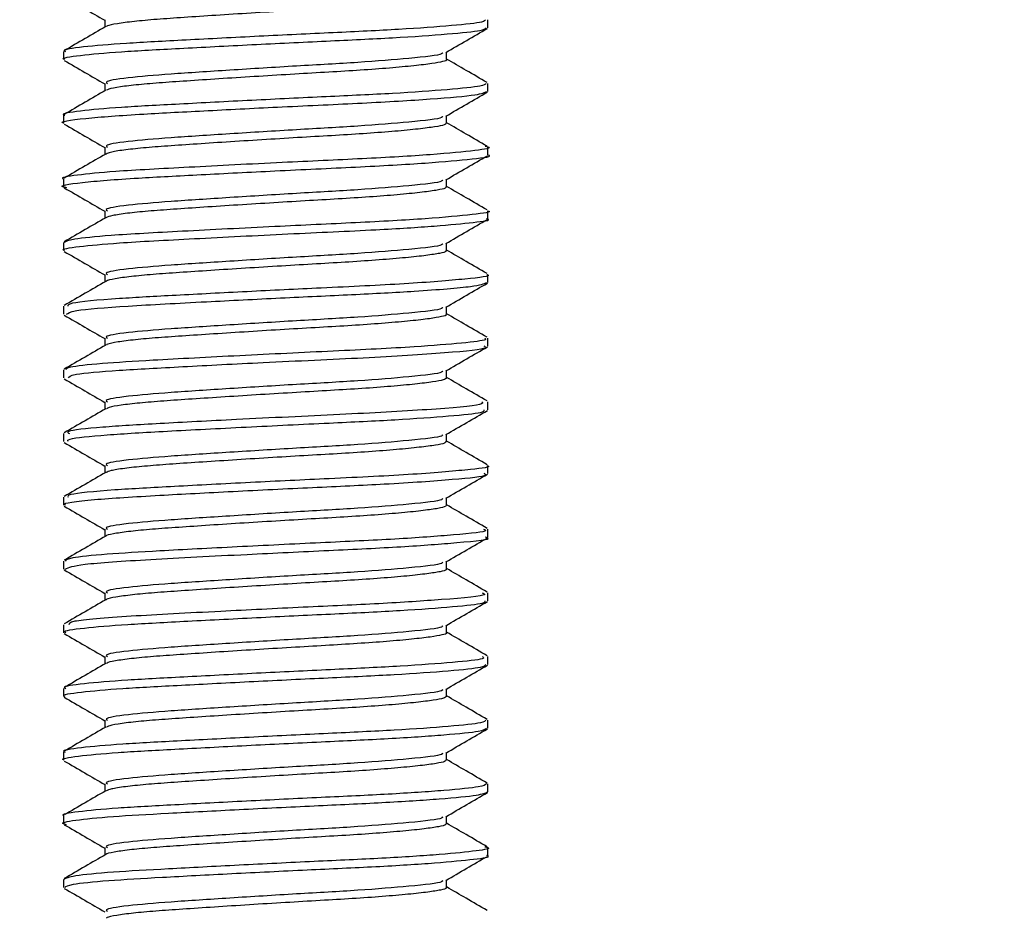
# Model space of a CAD drawing. Extents: x 0 to 16.5, y 0 to 11.7.
# Drawn here: x 5.6 to 5.7, y 5.5 to 5.6 of the extents above; entities that cross this region are included whole.
import ezdxf

# ---------------------------------------------------------------- set-up
doc = ezdxf.new("R2010")
doc.units = 0
doc.linetypes.add('SLD-SOLID', pattern=[0])
doc.layers.get('0').update_dxf_attribs({"linetype": 'CONTINUOUS'})
doc.layers.add('BRAND_TABLE', color=5, linetype='SLD-SOLID')
doc.styles.add('SLDTEXTSTYLE14', font='TXT', dxfattribs={"width": 0.75})
doc.dimstyles.new('SLDDIMSTYLE0', dxfattribs={"dimtxt": 0.137795, "dimasz": 0.13, "dimexe": 0, "dimexo": 0.0625, "dimgap": 0.034449, "dimtad": 1, "dimlfac": 12, "dimrnd": 1e-09, "dimzin": 12, "dimtxsty": 'SLDTEXTSTYLE14', "dimsah": 1, "dimcen": 0.09, "dimazin": 3, "dimtfac": 1, "dimtofl": 0, "dimtmove": 0, "dimatfit": 3, "dimtolj": 1, "dimtzin": 12})

# ---------------------------------------------------------------- blocks, each defined once
blk = doc.blocks.new('_D')
at = {"layer": 'BRAND_TABLE', "color": 1}
for p, q in [((2.925632, 5.749408), (2.925632, 4.784862)), ((6.020711, 5.749408), (6.020711, 4.784862)), ((6.020711, 4.824232), (2.925632, 4.824232))]:
    blk.add_line(p, q, dxfattribs=at)
for points in [[(2.925632, 4.824232), (3.055632, 4.804232), (3.055632, 4.844232)], [(6.020711, 4.824232), (5.890711, 4.844232), (5.890711, 4.804232)]]:
    blk.add_solid(points, dxfattribs=at)
at = {"layer": 'BRAND_TABLE', "color": 1, "insert": (4.292575, 5.001859), "char_height": 0.1377953, "attachment_point": 1, "style": 'SLDTEXTSTYLE14'}
blk.add_mtext('37.14', dxfattribs=at)

msp = doc.modelspace()

# ---------------------------------------------------------------- linework, layer by layer
at = {"color": 7, "linetype": 'SLD-SOLID'}
for p, q in [((5.619202, 5.550424), (5.619202, 5.55104)), ((5.586393, 5.548579), (5.586393, 5.547963)), ((5.619202, 5.545501), (5.619202, 5.546118)), ((5.586393, 5.543656), (5.586393, 5.54304)), ((5.619202, 5.540579), (5.619202, 5.541195)), ((5.586393, 5.538734), (5.586393, 5.538119)), ((5.619202, 5.535658), (5.619202, 5.536273)), ((5.586393, 5.533813), (5.586393, 5.533198)), ((5.619202, 5.530737), (5.619202, 5.531352)), ((5.586393, 5.528896), (5.586393, 5.528278)), ((5.619202, 5.52582), (5.619202, 5.526434)), ((5.586393, 5.523972), (5.586393, 5.523359)), ((5.619202, 5.520899), (5.619202, 5.521516)), ((5.586393, 5.519055), (5.586393, 5.518439)), ((5.619202, 5.515977), (5.619202, 5.516588)), ((5.586393, 5.514132), (5.586393, 5.513515)), ((5.619202, 5.511053), (5.619202, 5.511671)), ((5.586393, 5.509207), (5.586393, 5.508592)), ((5.619202, 5.506134), (5.619202, 5.506752)), ((5.586393, 5.50429), (5.586393, 5.503673)), ((5.619202, 5.501211), (5.619202, 5.50183)), ((5.586393, 5.499367), (5.586393, 5.49875)), ((5.619202, 5.496289), (5.619202, 5.496905)), ((5.586393, 5.494444), (5.586393, 5.493828)), ((5.619202, 5.491366), (5.619202, 5.491983)), ((5.586393, 5.489522), (5.586393, 5.488906)), ((5.619202, 5.486446), (5.619202, 5.48706)), ((5.586393, 5.4846), (5.586393, 5.483985))]:
    msp.add_line(p, q, dxfattribs=at)
for points, knots in [([(5.586466, 5.552811), (5.586995, 5.552504), (5.588032, 5.551902), (5.589077, 5.551296), (5.58959, 5.550999)], [0, 0, 0, 0, 0.509661, 1, 1, 1, 1]), ([(5.61595, 5.552882), (5.615966, 5.552867), (5.616042, 5.5528), (5.615627, 5.552694), (5.614696, 5.552533), (5.613181, 5.552361), (5.611212, 5.552188), (5.608908, 5.552023), (5.606372, 5.551879), (5.603671, 5.551719), (5.600883, 5.551547), (5.59817, 5.551374), (5.595702, 5.551208), (5.593561, 5.551064), (5.591785, 5.550904), (5.590498, 5.550733), (5.5898, 5.550597), (5.589741, 5.550523), (5.589726, 5.550505)], [0, 0, 0, 0, 0.017827, 0.084123, 0.152172, 0.221945, 0.291915, 0.360527, 0.426848, 0.494811, 0.564549, 0.634539, 0.703223, 0.769577, 0.837453, 0.907153, 0.977161, 1, 1, 1, 1]), ([(5.619003, 5.55104), (5.618987, 5.550979), (5.618948, 5.550831), (5.6166, 5.550583), (5.612566, 5.550286), (5.60728, 5.550034), (5.601462, 5.549758), (5.595812, 5.549461), (5.590981, 5.54921), (5.587729, 5.548934), (5.586233, 5.548708), (5.586516, 5.548599), (5.586569, 5.548579)], [0, 0, 0, 0, 0.077874, 0.189654, 0.303525, 0.412971, 0.52484, 0.638686, 0.74807, 0.860026, 0.973846, 1, 1, 1, 1]), ([(5.589663, 5.550504), (5.589133, 5.550196), (5.588065, 5.549576), (5.586994, 5.548956), (5.586454, 5.548643)], [0, 0, 0, 0, 0.496339, 1, 1, 1, 1]), ([(5.58959, 5.551035), (5.58959, 5.550935), (5.58959, 5.550744), (5.58959, 5.550552), (5.58959, 5.550462)], [0, 0, 0, 0, 0.526168, 1, 1, 1, 1]), ([(5.586508, 5.547963), (5.586471, 5.547974), (5.58616, 5.548074), (5.587513, 5.548289), (5.590577, 5.54857), (5.595298, 5.548819), (5.600892, 5.549113), (5.606727, 5.549395), (5.612092, 5.549643), (5.616279, 5.549939), (5.618847, 5.5502), (5.618991, 5.550355), (5.619054, 5.550424)], [0, 0, 0, 0, 0.015251, 0.12887, 0.24131, 0.350396, 0.464053, 0.576416, 0.685543, 0.799235, 0.91152, 1, 1, 1, 1]), ([(5.615948, 5.548505), (5.616485, 5.548817), (5.617554, 5.549437), (5.618625, 5.550057), (5.619157, 5.550365)], [0, 0, 0, 0, 0.503043, 1, 1, 1, 1]), ([(5.615675, 5.548511), (5.615688, 5.548473), (5.615738, 5.548325), (5.613406, 5.548067), (5.609376, 5.547733), (5.604383, 5.547462), (5.599211, 5.547135), (5.59452, 5.546833), (5.591175, 5.54655), (5.589527, 5.546286), (5.589751, 5.546155), (5.589808, 5.546121)], [0, 0, 0, 0, 0.049176, 0.191893, 0.320551, 0.444676, 0.573938, 0.700923, 0.82617, 0.955779, 1, 1, 1, 1]), ([(5.616005, 5.547959), (5.616005, 5.548064), (5.616005, 5.548258), (5.616005, 5.54845), (5.616005, 5.548538)], [0, 0, 0, 0, 0.5410934, 1, 1, 1, 1]), ([(5.586466, 5.547889), (5.586995, 5.547583), (5.588032, 5.546981), (5.589077, 5.546375), (5.58959, 5.546078)], [0, 0, 0, 0, 0.509606, 1, 1, 1, 1]), ([(5.615992, 5.547959), (5.615996, 5.547956), (5.616086, 5.5479), (5.615749, 5.547804), (5.614948, 5.547647), (5.61354, 5.547477), (5.61166, 5.547303), (5.609415, 5.547135), (5.606922, 5.546988), (5.604251, 5.546833), (5.60147, 5.546662), (5.598726, 5.546489), (5.596197, 5.546321), (5.593983, 5.546172), (5.592125, 5.546018), (5.590726, 5.545849), (5.589893, 5.5457), (5.589775, 5.545613), (5.589733, 5.545583)], [0, 0, 0, 0, 0.003375, 0.069929, 0.137433, 0.20696, 0.277016, 0.346033, 0.412655, 0.480064, 0.549545, 0.619608, 0.688687, 0.755386, 0.822697, 0.89213, 0.9622, 1, 1, 1, 1]), ([(5.61914, 5.546183), (5.618601, 5.546495), (5.617555, 5.547101), (5.616511, 5.547707), (5.616005, 5.548001)], [0, 0, 0, 0, 0.515415, 1, 1, 1, 1]), ([(5.619054, 5.546118), (5.618991, 5.546049), (5.618847, 5.545894), (5.616279, 5.545633), (5.612092, 5.545337), (5.606727, 5.545089), (5.600892, 5.544807), (5.595298, 5.544513), (5.590577, 5.544264), (5.587513, 5.543983), (5.58616, 5.543768), (5.586471, 5.543668), (5.586508, 5.543656)], [0, 0, 0, 0, 0.088479, 0.200764, 0.314456, 0.423583, 0.535946, 0.649603, 0.758689, 0.871129, 0.984748, 1, 1, 1, 1]), ([(5.58959, 5.546114), (5.58959, 5.546014), (5.58959, 5.545823), (5.58959, 5.545631), (5.58959, 5.54554)], [0, 0, 0, 0, 0.5259765, 1, 1, 1, 1]), ([(5.586435, 5.54304), (5.586421, 5.543043), (5.585961, 5.543158), (5.587807, 5.54342), (5.591934, 5.543727), (5.597534, 5.544016), (5.603496, 5.544325), (5.609702, 5.544598), (5.615041, 5.544913), (5.618598, 5.545231), (5.618948, 5.545415), (5.619113, 5.545501)], [0, 0, 0, 0, 0.00444, 0.147237, 0.286533, 0.396768, 0.509802, 0.633342, 0.759522, 0.887023, 1, 1, 1, 1]), ([(5.589663, 5.545583), (5.589133, 5.545275), (5.588065, 5.544655), (5.586994, 5.544035), (5.586454, 5.543722)], [0, 0, 0, 0, 0.496252, 1, 1, 1, 1]), ([(5.615948, 5.543584), (5.616485, 5.543896), (5.617554, 5.544516), (5.618625, 5.545136), (5.619157, 5.545444)], [0, 0, 0, 0, 0.503119, 1, 1, 1, 1]), ([(5.586466, 5.542968), (5.586995, 5.542661), (5.588032, 5.54206), (5.589077, 5.541454), (5.58959, 5.541157)], [0, 0, 0, 0, 0.509551, 1, 1, 1, 1]), ([(5.615675, 5.54359), (5.615688, 5.543552), (5.615738, 5.543404), (5.613406, 5.543146), (5.609376, 5.542812), (5.604383, 5.542541), (5.599211, 5.542214), (5.59452, 5.541912), (5.591175, 5.541629), (5.589527, 5.541365), (5.589751, 5.541234), (5.589807, 5.5412)], [0, 0, 0, 0, 0.049184, 0.191905, 0.320566, 0.444694, 0.57396, 0.700948, 0.826198, 0.955811, 1, 1, 1, 1]), ([(5.615968, 5.543039), (5.615945, 5.542996), (5.615893, 5.542902), (5.615151, 5.542761), (5.613883, 5.542592), (5.612091, 5.542418), (5.609911, 5.542248), (5.607464, 5.542096), (5.604824, 5.541946), (5.60206, 5.541778), (5.599293, 5.541604), (5.596705, 5.541434), (5.59442, 5.54128), (5.592483, 5.541132), (5.590979, 5.540964), (5.589994, 5.540803), (5.589798, 5.540704), (5.589713, 5.540661)], [0, 0, 0, 0, 0.056307, 0.123182, 0.192365, 0.262402, 0.331728, 0.398866, 0.465647, 0.534772, 0.604806, 0.674183, 0.74142, 0.808115, 0.877181, 0.94721, 1, 1, 1, 1]), ([(5.616005, 5.543038), (5.616005, 5.543143), (5.616005, 5.543337), (5.616005, 5.543529), (5.616005, 5.543617)], [0, 0, 0, 0, 0.541284, 1, 1, 1, 1]), ([(5.61914, 5.541262), (5.618601, 5.541574), (5.617554, 5.54218), (5.616511, 5.542786), (5.616005, 5.54308)], [0, 0, 0, 0, 0.515505, 1, 1, 1, 1]), ([(5.619, 5.541264), (5.619071, 5.541249), (5.619622, 5.541129), (5.618419, 5.540937), (5.615116, 5.540606), (5.609681, 5.540292), (5.602992, 5.539996), (5.595996, 5.539628), (5.590361, 5.539337), (5.58732, 5.53903), (5.586054, 5.538828), (5.586421, 5.538737), (5.586435, 5.538734)], [0, 0, 0, 0, 0.01767, 0.13712, 0.261149, 0.383894, 0.504069, 0.643363, 0.777428, 0.886355, 0.995681, 1, 1, 1, 1]), ([(5.589663, 5.540661), (5.589133, 5.540354), (5.588065, 5.539733), (5.586994, 5.539113), (5.586454, 5.538801)], [0, 0, 0, 0, 0.4961637, 1, 1, 1, 1]), ([(5.58959, 5.541193), (5.58959, 5.541093), (5.58959, 5.540902), (5.58959, 5.54071), (5.58959, 5.540619)], [0, 0, 0, 0, 0.525788, 1, 1, 1, 1]), ([(5.586654, 5.538047), (5.586558, 5.538066), (5.585884, 5.538195), (5.587513, 5.538468), (5.591511, 5.538784), (5.596993, 5.539066), (5.602929, 5.539375), (5.609148, 5.539654), (5.614738, 5.539961), (5.618121, 5.540297), (5.619662, 5.540473), (5.619195, 5.540578), (5.619191, 5.540579)], [0, 0, 0, 0, 0.023163, 0.161495, 0.297365, 0.403772, 0.513531, 0.633934, 0.755869, 0.87992, 0.999127, 1, 1, 1, 1]), ([(5.615948, 5.538663), (5.616485, 5.538975), (5.617554, 5.539595), (5.618625, 5.540215), (5.619157, 5.540523)], [0, 0, 0, 0, 0.503193, 1, 1, 1, 1]), ([(5.615675, 5.538669), (5.615688, 5.538631), (5.615738, 5.538483), (5.613406, 5.538225), (5.609376, 5.537891), (5.604383, 5.537619), (5.599211, 5.537292), (5.594521, 5.53699), (5.591174, 5.536708), (5.589524, 5.536443), (5.589751, 5.53631), (5.58981, 5.536276)], [0, 0, 0, 0, 0.049131, 0.19168, 0.320185, 0.444163, 0.573272, 0.700107, 0.825206, 0.954662, 1, 1, 1, 1]), ([(5.616005, 5.538117), (5.616005, 5.538222), (5.616005, 5.538416), (5.616005, 5.538608), (5.616005, 5.538696)], [0, 0, 0, 0, 0.5414706, 1, 1, 1, 1]), ([(5.586466, 5.538047), (5.586994, 5.53774), (5.588032, 5.537138), (5.589077, 5.536533), (5.58959, 5.536236)], [0, 0, 0, 0, 0.509496, 1, 1, 1, 1]), ([(5.61594, 5.538118), (5.615944, 5.538085), (5.615953, 5.538), (5.615347, 5.537874), (5.614199, 5.537707), (5.612505, 5.537533), (5.610396, 5.537362), (5.607997, 5.537204), (5.605393, 5.537059), (5.602649, 5.536893), (5.599867, 5.536719), (5.597227, 5.536548), (5.594874, 5.536389), (5.59286, 5.536244), (5.591257, 5.536078), (5.590103, 5.535906), (5.589811, 5.535794), (5.589667, 5.535738)], [0, 0, 0, 0, 0.042412, 0.108815, 0.177605, 0.247572, 0.317156, 0.384847, 0.4512, 0.519922, 0.589874, 0.659498, 0.727279, 0.793589, 0.86224, 0.932175, 1, 1, 1, 1]), ([(5.61914, 5.53634), (5.618601, 5.536653), (5.617554, 5.537259), (5.616511, 5.537865), (5.616005, 5.538158)], [0, 0, 0, 0, 0.515595, 1, 1, 1, 1]), ([(5.619194, 5.536273), (5.619196, 5.536272), (5.619563, 5.536168), (5.618168, 5.535991), (5.614726, 5.535655), (5.609149, 5.535348), (5.602423, 5.535046), (5.595441, 5.534679), (5.590064, 5.534391), (5.586918, 5.534082), (5.5866, 5.533901), (5.586446, 5.533813)], [0, 0, 0, 0, 0.000908, 0.123702, 0.251487, 0.377091, 0.501118, 0.644229, 0.781885, 0.894206, 1, 1, 1, 1]), ([(5.58959, 5.536271), (5.58959, 5.536171), (5.58959, 5.535981), (5.58959, 5.535789), (5.58959, 5.535698)], [0, 0, 0, 0, 0.525604, 1, 1, 1, 1]), ([(5.586491, 5.533198), (5.58646, 5.533208), (5.58615, 5.533305), (5.587448, 5.533516), (5.59068, 5.533819), (5.596406, 5.534113), (5.60369, 5.534494), (5.610338, 5.534786), (5.615348, 5.535092), (5.618172, 5.535384), (5.619536, 5.535548), (5.619121, 5.535649), (5.619081, 5.535658)], [0, 0, 0, 0, 0.012828, 0.125427, 0.23709, 0.375111, 0.518309, 0.656161, 0.76808, 0.88051, 0.988494, 1, 1, 1, 1]), ([(5.589663, 5.53574), (5.589133, 5.535432), (5.588065, 5.534812), (5.586994, 5.534192), (5.586454, 5.53388)], [0, 0, 0, 0, 0.496076, 1, 1, 1, 1]), ([(5.615948, 5.533741), (5.616486, 5.534053), (5.617554, 5.534674), (5.618625, 5.535293), (5.619157, 5.535601)], [0, 0, 0, 0, 0.503268, 1, 1, 1, 1]), ([(5.616005, 5.533196), (5.616005, 5.533301), (5.616005, 5.533494), (5.616005, 5.533687), (5.616005, 5.533775)], [0, 0, 0, 0, 0.541655, 1, 1, 1, 1]), ([(5.586466, 5.533126), (5.586994, 5.532819), (5.588032, 5.532217), (5.589077, 5.531611), (5.58959, 5.531314)], [0, 0, 0, 0, 0.509442, 1, 1, 1, 1]), ([(5.615675, 5.533747), (5.615688, 5.53371), (5.615739, 5.533561), (5.613406, 5.533303), (5.609376, 5.53297), (5.604383, 5.532698), (5.599211, 5.532371), (5.594521, 5.532069), (5.591174, 5.531787), (5.589524, 5.531522), (5.589751, 5.531389), (5.58981, 5.531355)], [0, 0, 0, 0, 0.049137, 0.191685, 0.320189, 0.444167, 0.573276, 0.700109, 0.825208, 0.954663, 1, 1, 1, 1]), ([(5.615937, 5.533197), (5.615953, 5.533175), (5.616006, 5.5331), (5.615517, 5.532985), (5.614493, 5.532821), (5.6129, 5.532649), (5.610869, 5.532476), (5.608523, 5.532314), (5.605957, 5.53217), (5.603236, 5.532007), (5.600447, 5.531835), (5.597763, 5.531662), (5.595343, 5.531499), (5.593258, 5.531355), (5.591544, 5.531193), (5.590346, 5.531021), (5.589734, 5.530893), (5.589708, 5.530829), (5.589704, 5.53082)], [0, 0, 0, 0, 0.028387, 0.094671, 0.1631, 0.233024, 0.302896, 0.371178, 0.437455, 0.505805, 0.575702, 0.645603, 0.713965, 0.780242, 0.848512, 0.91838, 0.988307, 1, 1, 1, 1]), ([(5.61914, 5.531419), (5.618601, 5.531732), (5.617554, 5.532337), (5.616511, 5.532944), (5.616005, 5.533237)], [0, 0, 0, 0, 0.5156846, 1, 1, 1, 1]), ([(5.589663, 5.530819), (5.589133, 5.530511), (5.588065, 5.529891), (5.586994, 5.529271), (5.586454, 5.528958)], [0, 0, 0, 0, 0.495988, 1, 1, 1, 1]), ([(5.586645, 5.528278), (5.586749, 5.528373), (5.58698, 5.528586), (5.591058, 5.52892), (5.596901, 5.529219), (5.603125, 5.529542), (5.608807, 5.529798), (5.614177, 5.530087), (5.618392, 5.530428), (5.618888, 5.530637), (5.619125, 5.530737)], [0, 0, 0, 0, 0.114257, 0.255526, 0.394288, 0.507357, 0.616604, 0.726638, 0.869708, 1, 1, 1, 1]), ([(5.619108, 5.531352), (5.619138, 5.531343), (5.619526, 5.531217), (5.617694, 5.531006), (5.613167, 5.530623), (5.606822, 5.53033), (5.600539, 5.530025), (5.595005, 5.529734), (5.590085, 5.529469), (5.586744, 5.529165), (5.586745, 5.528972), (5.586745, 5.528896)], [0, 0, 0, 0, 0.011612, 0.149551, 0.292808, 0.430839, 0.542606, 0.655213, 0.763305, 0.90548, 1, 1, 1, 1]), ([(5.58959, 5.53135), (5.58959, 5.53125), (5.58959, 5.53106), (5.58959, 5.530868), (5.58959, 5.530776)], [0, 0, 0, 0, 0.525422, 1, 1, 1, 1]), ([(5.615948, 5.52882), (5.616486, 5.529132), (5.617554, 5.529753), (5.618625, 5.530372), (5.619157, 5.53068)], [0, 0, 0, 0, 0.503343, 1, 1, 1, 1]), ([(5.615675, 5.528826), (5.615688, 5.528788), (5.615739, 5.52864), (5.613406, 5.528382), (5.609376, 5.528048), (5.604383, 5.527777), (5.599211, 5.52745), (5.594521, 5.527148), (5.591174, 5.526865), (5.589524, 5.5266), (5.589751, 5.526468), (5.58981, 5.526434)], [0, 0, 0, 0, 0.049144, 0.19169, 0.320194, 0.444171, 0.573279, 0.700112, 0.82521, 0.954664, 1, 1, 1, 1]), ([(5.616005, 5.528274), (5.616005, 5.528379), (5.616005, 5.528573), (5.616005, 5.528765), (5.616005, 5.528853)], [0, 0, 0, 0, 0.541836, 1, 1, 1, 1]), ([(5.586466, 5.528204), (5.586994, 5.527898), (5.588031, 5.527296), (5.589077, 5.52669), (5.58959, 5.526393)], [0, 0, 0, 0, 0.509388, 1, 1, 1, 1]), ([(5.615954, 5.528279), (5.615971, 5.528267), (5.616055, 5.528201), (5.615662, 5.528096), (5.614762, 5.527936), (5.613275, 5.527764), (5.611328, 5.527591), (5.609039, 5.527425), (5.606513, 5.52728), (5.60382, 5.527122), (5.601033, 5.52695), (5.598311, 5.526777), (5.595828, 5.526611), (5.593668, 5.526465), (5.59187, 5.526307), (5.590554, 5.526136), (5.589823, 5.525997), (5.589751, 5.52592), (5.589731, 5.525899)], [0, 0, 0, 0, 0.015882, 0.082105, 0.149904, 0.219502, 0.289381, 0.357984, 0.424244, 0.491955, 0.561514, 0.63141, 0.700083, 0.766387, 0.834008, 0.903527, 0.973437, 1, 1, 1, 1]), ([(5.61914, 5.526498), (5.618601, 5.52681), (5.617554, 5.527416), (5.61651, 5.528022), (5.616005, 5.528316)], [0, 0, 0, 0, 0.515774, 1, 1, 1, 1]), ([(5.618959, 5.526434), (5.619011, 5.526392), (5.619171, 5.526262), (5.617348, 5.526052), (5.613478, 5.525729), (5.607344, 5.52543), (5.599936, 5.525075), (5.593534, 5.524739), (5.589132, 5.524471), (5.586695, 5.5242), (5.586613, 5.52404), (5.586579, 5.523972)], [0, 0, 0, 0, 0.051664, 0.160937, 0.273951, 0.41257, 0.553844, 0.695371, 0.80367, 0.916451, 1, 1, 1, 1]), ([(5.58959, 5.526429), (5.58959, 5.526329), (5.58959, 5.526139), (5.58959, 5.525946), (5.58959, 5.525855)], [0, 0, 0, 0, 0.525243, 1, 1, 1, 1]), ([(5.589663, 5.525898), (5.589133, 5.52559), (5.588065, 5.52497), (5.586994, 5.52435), (5.586454, 5.524037)], [0, 0, 0, 0, 0.4959, 1, 1, 1, 1]), ([(5.586791, 5.523359), (5.586825, 5.523451), (5.586897, 5.523646), (5.590423, 5.523954), (5.595519, 5.524225), (5.60228, 5.524583), (5.609923, 5.524915), (5.61624, 5.525317), (5.619243, 5.52561), (5.618975, 5.525778), (5.618908, 5.52582)], [0, 0, 0, 0, 0.1124977, 0.2365645, 0.3567366, 0.4818866, 0.6359491, 0.7930141, 0.9482225, 1, 1, 1, 1]), ([(5.615948, 5.523899), (5.616486, 5.524211), (5.617554, 5.524831), (5.618625, 5.525451), (5.619157, 5.525759)], [0, 0, 0, 0, 0.503417, 1, 1, 1, 1]), ([(5.615675, 5.523905), (5.615688, 5.523867), (5.615739, 5.523719), (5.613406, 5.523461), (5.609376, 5.523127), (5.604383, 5.522856), (5.599211, 5.522528), (5.594521, 5.522227), (5.591174, 5.521944), (5.589524, 5.521679), (5.589751, 5.521547), (5.58981, 5.521512)], [0, 0, 0, 0, 0.0491497, 0.1916958, 0.3201987, 0.444175, 0.5732824, 0.7001148, 0.8252119, 0.9546654, 1, 1, 1, 1]), ([(5.616005, 5.523353), (5.616005, 5.523458), (5.616005, 5.523652), (5.616005, 5.523844), (5.616005, 5.523932)], [0, 0, 0, 0, 0.542013, 1, 1, 1, 1]), ([(5.586466, 5.523283), (5.586994, 5.522977), (5.588031, 5.522375), (5.589077, 5.521769), (5.58959, 5.521472)], [0, 0, 0, 0, 0.509334, 1, 1, 1, 1]), ([(5.616005, 5.523353), (5.615951, 5.523303), (5.615844, 5.523203), (5.61499, 5.52305), (5.613633, 5.522879), (5.611771, 5.522706), (5.609544, 5.522538), (5.607062, 5.522389), (5.604398, 5.522235), (5.601621, 5.522065), (5.59887, 5.521892), (5.596326, 5.521723), (5.594093, 5.521574), (5.592215, 5.521421), (5.590788, 5.521252), (5.589919, 5.5211), (5.589782, 5.52101), (5.589731, 5.520977)], [0, 0, 0, 0, 0.0665763, 0.133917, 0.2033561, 0.2734066, 0.3425015, 0.4092285, 0.4764712, 0.5458607, 0.6159164, 0.6850706, 0.7518848, 0.819028, 0.8883661, 0.9584251, 1, 1, 1, 1]), ([(5.61914, 5.521577), (5.618601, 5.521889), (5.617554, 5.522495), (5.61651, 5.523101), (5.616005, 5.523395)], [0, 0, 0, 0, 0.515865, 1, 1, 1, 1]), ([(5.589663, 5.520976), (5.589133, 5.520669), (5.588066, 5.520048), (5.586995, 5.519429), (5.586454, 5.519116)], [0, 0, 0, 0, 0.495811, 1, 1, 1, 1]), ([(5.618738, 5.521516), (5.618793, 5.521445), (5.618944, 5.52125), (5.614893, 5.520901), (5.607951, 5.52053), (5.600212, 5.52017), (5.593693, 5.519825), (5.589153, 5.519554), (5.586475, 5.519268), (5.586765, 5.519112), (5.586871, 5.519055)], [0, 0, 0, 0, 0.0897034, 0.2471739, 0.4019726, 0.5583815, 0.682493, 0.8027063, 0.9278994, 1, 1, 1, 1]), ([(5.586769, 5.518439), (5.586724, 5.518504), (5.586611, 5.518671), (5.589467, 5.518966), (5.594269, 5.51924), (5.60046, 5.519564), (5.606748, 5.519868), (5.612274, 5.520126), (5.616372, 5.520421), (5.618925, 5.520677), (5.61891, 5.520832), (5.618903, 5.520899)], [0, 0, 0, 0, 0.081601, 0.208065, 0.329555, 0.455606, 0.580701, 0.689557, 0.802932, 0.914683, 1, 1, 1, 1]), ([(5.58959, 5.521508), (5.58959, 5.521408), (5.58959, 5.521217), (5.58959, 5.521025), (5.58959, 5.520934)], [0, 0, 0, 0, 0.525068, 1, 1, 1, 1]), ([(5.615948, 5.518977), (5.616486, 5.51929), (5.617555, 5.51991), (5.618625, 5.52053), (5.619157, 5.520837)], [0, 0, 0, 0, 0.503491, 1, 1, 1, 1]), ([(5.615675, 5.518984), (5.615688, 5.518946), (5.615739, 5.518798), (5.613406, 5.51854), (5.609376, 5.518206), (5.604383, 5.517934), (5.599211, 5.517607), (5.594521, 5.517305), (5.591174, 5.517023), (5.589524, 5.516758), (5.589751, 5.516625), (5.58981, 5.516591)], [0, 0, 0, 0, 0.049156, 0.191701, 0.320203, 0.444179, 0.573286, 0.700118, 0.825214, 0.954667, 1, 1, 1, 1]), ([(5.616005, 5.518432), (5.616005, 5.518537), (5.616005, 5.518731), (5.616005, 5.518923), (5.616005, 5.519011)], [0, 0, 0, 0, 0.542188, 1, 1, 1, 1]), ([(5.586466, 5.518362), (5.586994, 5.518055), (5.588031, 5.517454), (5.589077, 5.516848), (5.58959, 5.516551)], [0, 0, 0, 0, 0.50928, 1, 1, 1, 1]), ([(5.615959, 5.518433), (5.615944, 5.518393), (5.615909, 5.518301), (5.615204, 5.518163), (5.613966, 5.517995), (5.612199, 5.517821), (5.610036, 5.517651), (5.607601, 5.517497), (5.60497, 5.517349), (5.60221, 5.517181), (5.599439, 5.517007), (5.596837, 5.516837), (5.594535, 5.516682), (5.592578, 5.516534), (5.591048, 5.516367), (5.590021, 5.516203), (5.589802, 5.5161), (5.589704, 5.516054)], [0, 0, 0, 0, 0.052779, 0.119512, 0.188603, 0.258633, 0.328034, 0.395322, 0.461972, 0.531003, 0.601026, 0.670476, 0.73786, 0.804435, 0.873404, 0.943419, 1, 1, 1, 1]), ([(5.61914, 5.516655), (5.6186, 5.516968), (5.617554, 5.517574), (5.61651, 5.51818), (5.616005, 5.518473)], [0, 0, 0, 0, 0.515955, 1, 1, 1, 1]), ([(5.619114, 5.516588), (5.619143, 5.51658), (5.619533, 5.516471), (5.617928, 5.516276), (5.613879, 5.515901), (5.607412, 5.515592), (5.600794, 5.515275), (5.594859, 5.514963), (5.589826, 5.514689), (5.586649, 5.514384), (5.586731, 5.514201), (5.586761, 5.514132)], [0, 0, 0, 0, 0.009578, 0.129508, 0.276371, 0.418594, 0.537586, 0.657885, 0.773436, 0.914581, 1, 1, 1, 1]), ([(5.58959, 5.516586), (5.58959, 5.516487), (5.58959, 5.516296), (5.58959, 5.516104), (5.58959, 5.516013)], [0, 0, 0, 0, 0.524896, 1, 1, 1, 1]), ([(5.586596, 5.513515), (5.586535, 5.513536), (5.586145, 5.513671), (5.588409, 5.513964), (5.593253, 5.514267), (5.599452, 5.51459), (5.605635, 5.514898), (5.611825, 5.515173), (5.616742, 5.515528), (5.619257, 5.515784), (5.618978, 5.515937), (5.618905, 5.515977)], [0, 0, 0, 0, 0.027166, 0.1742, 0.31609, 0.435601, 0.555631, 0.671196, 0.812705, 0.950879, 1, 1, 1, 1]), ([(5.589663, 5.516055), (5.589134, 5.515748), (5.588066, 5.515127), (5.586995, 5.514507), (5.586454, 5.514195)], [0, 0, 0, 0, 0.495723, 1, 1, 1, 1]), ([(5.615948, 5.514056), (5.616486, 5.514369), (5.617555, 5.514989), (5.618625, 5.515609), (5.619157, 5.515916)], [0, 0, 0, 0, 0.503565, 1, 1, 1, 1]), ([(5.615675, 5.514063), (5.615688, 5.514025), (5.615739, 5.513876), (5.613406, 5.513618), (5.609376, 5.513285), (5.604383, 5.513013), (5.599211, 5.512686), (5.594521, 5.512384), (5.591174, 5.512102), (5.589524, 5.511837), (5.589751, 5.511704), (5.58981, 5.51167)], [0, 0, 0, 0, 0.049162, 0.191707, 0.320208, 0.444183, 0.573289, 0.70012, 0.825216, 0.954668, 1, 1, 1, 1]), ([(5.616005, 5.513511), (5.616005, 5.513616), (5.616005, 5.51381), (5.616005, 5.514002), (5.616005, 5.51409)], [0, 0, 0, 0, 0.54236, 1, 1, 1, 1]), ([(5.586466, 5.513441), (5.586994, 5.513134), (5.588031, 5.512533), (5.589077, 5.511927), (5.58959, 5.511629)], [0, 0, 0, 0, 0.509226, 1, 1, 1, 1]), ([(5.615937, 5.513512), (5.615945, 5.513482), (5.615967, 5.513399), (5.615393, 5.513276), (5.614277, 5.51311), (5.612608, 5.512936), (5.610518, 5.512765), (5.608133, 5.512606), (5.605538, 5.512461), (5.602799, 5.512295), (5.600015, 5.512122), (5.597363, 5.511951), (5.594992, 5.511791), (5.592964, 5.511646), (5.591313, 5.511481), (5.590211, 5.511309), (5.589671, 5.51119), (5.589667, 5.511135), (5.589667, 5.511135)], [0, 0, 0, 0, 0.038887, 0.105303, 0.174078, 0.244113, 0.313849, 0.381767, 0.448144, 0.516848, 0.586865, 0.656638, 0.724643, 0.790989, 0.859619, 0.929616, 0.999424, 1, 1, 1, 1]), ([(5.61914, 5.511734), (5.6186, 5.512047), (5.617554, 5.512653), (5.61651, 5.513259), (5.616005, 5.513552)], [0, 0, 0, 0, 0.516045, 1, 1, 1, 1]), ([(5.589663, 5.511134), (5.589134, 5.510826), (5.588066, 5.510206), (5.586995, 5.509586), (5.586454, 5.509273)], [0, 0, 0, 0, 0.495635, 1, 1, 1, 1]), ([(5.618858, 5.511671), (5.618953, 5.511633), (5.619339, 5.511482), (5.616925, 5.511244), (5.612338, 5.510896), (5.606282, 5.510621), (5.599762, 5.510301), (5.593885, 5.509992), (5.589494, 5.509737), (5.586806, 5.509457), (5.586612, 5.509286), (5.586524, 5.509207)], [0, 0, 0, 0, 0.045414, 0.183225, 0.309948, 0.431642, 0.557357, 0.682984, 0.791641, 0.904839, 1, 1, 1, 1]), ([(5.586539, 5.508592), (5.586814, 5.508716), (5.587381, 5.508972), (5.592849, 5.509329), (5.599954, 5.509696), (5.606939, 5.510035), (5.612821, 5.510309), (5.617311, 5.51067), (5.619669, 5.510889), (5.619052, 5.511036), (5.61898, 5.511053)], [0, 0, 0, 0, 0.145401, 0.299645, 0.456676, 0.58033, 0.700854, 0.826198, 0.979888, 1, 1, 1, 1]), ([(5.58959, 5.511665), (5.58959, 5.511565), (5.58959, 5.511375), (5.58959, 5.511183), (5.58959, 5.511091)], [0, 0, 0, 0, 0.524727, 1, 1, 1, 1]), ([(5.615948, 5.509135), (5.616486, 5.509447), (5.617555, 5.510068), (5.618625, 5.510687), (5.619157, 5.510995)], [0, 0, 0, 0, 0.503639, 1, 1, 1, 1]), ([(5.615675, 5.509141), (5.615688, 5.509103), (5.615739, 5.508955), (5.613406, 5.508697), (5.609376, 5.508363), (5.604383, 5.508092), (5.599211, 5.507765), (5.594521, 5.507463), (5.591174, 5.50718), (5.589524, 5.506915), (5.589751, 5.506783), (5.58981, 5.506749)], [0, 0, 0, 0, 0.049168, 0.191712, 0.320213, 0.444187, 0.573293, 0.700123, 0.825218, 0.95467, 1, 1, 1, 1]), ([(5.616005, 5.508589), (5.616005, 5.508695), (5.616005, 5.508889), (5.616005, 5.509081), (5.616005, 5.509168)], [0, 0, 0, 0, 0.542528, 1, 1, 1, 1]), ([(5.586466, 5.508519), (5.586994, 5.508213), (5.588031, 5.507612), (5.589076, 5.507005), (5.58959, 5.506708)], [0, 0, 0, 0, 0.509172, 1, 1, 1, 1]), ([(5.61594, 5.508591), (5.615957, 5.508571), (5.616019, 5.508499), (5.615556, 5.508387), (5.614564, 5.508224), (5.612998, 5.508052), (5.610988, 5.507879), (5.608656, 5.507716), (5.6061, 5.507572), (5.603386, 5.50741), (5.600597, 5.507238), (5.597902, 5.507065), (5.595466, 5.506901), (5.593361, 5.506757), (5.591626, 5.506596), (5.590397, 5.506424), (5.589756, 5.506293), (5.58972, 5.506226), (5.589713, 5.506214)], [0, 0, 0, 0, 0.024768, 0.091044, 0.159351, 0.229233, 0.299148, 0.367551, 0.433832, 0.502058, 0.57191, 0.64185, 0.710332, 0.776624, 0.844767, 0.914587, 0.984551, 1, 1, 1, 1]), ([(5.61914, 5.506813), (5.6186, 5.507125), (5.617553, 5.507731), (5.61651, 5.508337), (5.616005, 5.508631)], [0, 0, 0, 0, 0.516135, 1, 1, 1, 1]), ([(5.618745, 5.506752), (5.618864, 5.506704), (5.6193, 5.506529), (5.61624, 5.506257), (5.611053, 5.505907), (5.604901, 5.505638), (5.597924, 5.505282), (5.591256, 5.504943), (5.586835, 5.504591), (5.586827, 5.504376), (5.586824, 5.50429)], [0, 0, 0, 0, 0.058192, 0.213917, 0.338432, 0.458484, 0.58347, 0.738144, 0.894687, 1, 1, 1, 1]), ([(5.58959, 5.506744), (5.58959, 5.506644), (5.58959, 5.506454), (5.58959, 5.506262), (5.58959, 5.50617)], [0, 0, 0, 0, 0.524561, 1, 1, 1, 1]), ([(5.586582, 5.503673), (5.586526, 5.503695), (5.586254, 5.503806), (5.587793, 5.504035), (5.591094, 5.50431), (5.595955, 5.504562), (5.60162, 5.504859), (5.607431, 5.505134), (5.612694, 5.505387), (5.616686, 5.505685), (5.618974, 5.505928), (5.618989, 5.506075), (5.618995, 5.506134)], [0, 0, 0, 0, 0.029174, 0.143037, 0.254848, 0.364336, 0.478223, 0.589944, 0.6995, 0.813408, 0.925038, 1, 1, 1, 1]), ([(5.589663, 5.506213), (5.589134, 5.505905), (5.588066, 5.505285), (5.586995, 5.504665), (5.586454, 5.504352)], [0, 0, 0, 0, 0.495546, 1, 1, 1, 1]), ([(5.615948, 5.504214), (5.616486, 5.504526), (5.617555, 5.505147), (5.618625, 5.505766), (5.619157, 5.506074)], [0, 0, 0, 0, 0.503713, 1, 1, 1, 1]), ([(5.615675, 5.50422), (5.615688, 5.504182), (5.615739, 5.504034), (5.613406, 5.503776), (5.609376, 5.503442), (5.604383, 5.503171), (5.599211, 5.502843), (5.594521, 5.502542), (5.591174, 5.502259), (5.589524, 5.501994), (5.589751, 5.501862), (5.58981, 5.501827)], [0, 0, 0, 0, 0.049175, 0.191718, 0.320218, 0.444192, 0.573296, 0.700126, 0.82522, 0.954671, 1, 1, 1, 1]), ([(5.616005, 5.503668), (5.616005, 5.503773), (5.616005, 5.503968), (5.616005, 5.504159), (5.616005, 5.504247)], [0, 0, 0, 0, 0.542694, 1, 1, 1, 1]), ([(5.586466, 5.503598), (5.586994, 5.503292), (5.58803, 5.50269), (5.589076, 5.502084), (5.58959, 5.501787)], [0, 0, 0, 0, 0.5091191, 1, 1, 1, 1]), ([(5.615963, 5.503673), (5.615977, 5.503663), (5.616066, 5.5036), (5.615695, 5.503498), (5.614827, 5.503338), (5.613367, 5.503167), (5.611443, 5.502994), (5.609169, 5.502828), (5.606654, 5.502682), (5.603968, 5.502524), (5.601183, 5.502353), (5.598453, 5.50218), (5.595954, 5.502013), (5.593775, 5.501867), (5.591957, 5.50171), (5.590611, 5.501539), (5.589847, 5.501397), (5.58976, 5.501317), (5.589733, 5.501292)], [0, 0, 0, 0, 0.012411, 0.078681, 0.146332, 0.215857, 0.285748, 0.354446, 0.420764, 0.488323, 0.557808, 0.627713, 0.696477, 0.76285, 0.830317, 0.899759, 0.969676, 1, 1, 1, 1]), ([(5.61914, 5.501892), (5.6186, 5.502204), (5.617553, 5.50281), (5.61651, 5.503416), (5.616005, 5.50371)], [0, 0, 0, 0, 0.516225, 1, 1, 1, 1]), ([(5.618791, 5.50183), (5.618867, 5.50177), (5.619057, 5.501621), (5.616659, 5.501379), (5.612702, 5.501081), (5.607429, 5.500828), (5.60162, 5.500553), (5.595955, 5.500256), (5.591094, 5.500004), (5.587793, 5.499729), (5.586254, 5.4995), (5.586526, 5.499389), (5.586582, 5.499367)], [0, 0, 0, 0, 0.074668, 0.186334, 0.300278, 0.409868, 0.521625, 0.635547, 0.74507, 0.856916, 0.970816, 1, 1, 1, 1]), ([(5.58959, 5.501823), (5.58959, 5.501723), (5.58959, 5.501533), (5.58959, 5.50134), (5.58959, 5.501249)], [0, 0, 0, 0, 0.524398, 1, 1, 1, 1]), ([(5.586527, 5.49875), (5.586485, 5.498764), (5.58618, 5.498867), (5.58757, 5.499085), (5.590687, 5.499364), (5.595439, 5.499614), (5.601049, 5.499909), (5.60688, 5.500189), (5.612224, 5.500438), (5.616369, 5.500734), (5.618876, 5.500992), (5.618989, 5.501145), (5.619038, 5.501211)], [0, 0, 0, 0, 0.018248, 0.131929, 0.244242, 0.353397, 0.467113, 0.579346, 0.688548, 0.802296, 0.914448, 1, 1, 1, 1]), ([(5.589663, 5.501291), (5.589134, 5.500984), (5.588066, 5.500364), (5.586995, 5.499744), (5.586454, 5.499431)], [0, 0, 0, 0, 0.495458, 1, 1, 1, 1]), ([(5.615948, 5.499292), (5.616486, 5.499605), (5.617555, 5.500226), (5.618625, 5.500845), (5.619157, 5.501152)], [0, 0, 0, 0, 0.503787, 1, 1, 1, 1]), ([(5.615675, 5.499299), (5.615688, 5.499261), (5.615739, 5.499113), (5.613406, 5.498855), (5.609376, 5.498521), (5.604383, 5.498249), (5.599211, 5.497922), (5.594521, 5.49762), (5.591174, 5.497338), (5.589524, 5.497073), (5.589751, 5.49694), (5.58981, 5.496906)], [0, 0, 0, 0, 0.049181, 0.191723, 0.320223, 0.444196, 0.5733, 0.700129, 0.825223, 0.954673, 1, 1, 1, 1]), ([(5.616005, 5.498747), (5.616005, 5.498852), (5.616004, 5.499046), (5.616005, 5.499238), (5.616005, 5.499326)], [0, 0, 0, 0, 0.542856, 1, 1, 1, 1]), ([(5.61914, 5.49697), (5.6186, 5.497283), (5.617553, 5.497889), (5.61651, 5.498495), (5.616005, 5.498788)], [0, 0, 0, 0, 0.516316, 1, 1, 1, 1]), ([(5.586466, 5.498677), (5.586994, 5.498371), (5.58803, 5.497769), (5.589076, 5.497163), (5.58959, 5.496865)], [0, 0, 0, 0, 0.509066, 1, 1, 1, 1]), ([(5.615991, 5.498747), (5.615949, 5.4987), (5.615862, 5.498602), (5.615047, 5.498453), (5.61372, 5.498283), (5.611882, 5.498109), (5.609671, 5.49794), (5.6072, 5.49779), (5.604545, 5.497638), (5.601772, 5.497468), (5.599015, 5.497295), (5.596455, 5.497126), (5.594205, 5.496975), (5.592306, 5.496824), (5.590852, 5.496655), (5.589944, 5.4965), (5.589788, 5.496407), (5.589727, 5.49637)], [0, 0, 0, 0, 0.0630518, 0.1302389, 0.1995984, 0.2696532, 0.3388356, 0.4056966, 0.4727834, 0.5420905, 0.6121475, 0.6813864, 0.7483456, 0.8153306, 0.8845835, 0.9546408, 1, 1, 1, 1]), ([(5.619038, 5.496905), (5.618989, 5.496839), (5.618876, 5.496686), (5.616369, 5.496428), (5.612224, 5.496132), (5.60688, 5.495883), (5.601049, 5.495603), (5.595439, 5.495308), (5.590687, 5.495058), (5.587571, 5.494779), (5.58618, 5.494561), (5.586485, 5.494458), (5.586527, 5.494444)], [0, 0, 0, 0, 0.085551, 0.197703, 0.311451, 0.420653, 0.532886, 0.646602, 0.755757, 0.86807, 0.981751, 1, 1, 1, 1]), ([(5.58959, 5.496901), (5.58959, 5.496802), (5.58959, 5.496612), (5.58959, 5.496419), (5.58959, 5.496328)], [0, 0, 0, 0, 0.524239, 1, 1, 1, 1]), ([(5.586454, 5.493828), (5.586434, 5.493833), (5.58611, 5.493927), (5.58737, 5.494134), (5.590292, 5.494418), (5.594931, 5.494666), (5.600479, 5.494958), (5.606324, 5.495243), (5.611742, 5.49549), (5.616035, 5.495784), (5.618769, 5.496055), (5.618997, 5.496215), (5.619103, 5.496289)], [0, 0, 0, 0, 0.007417, 0.120847, 0.233599, 0.342549, 0.456026, 0.568708, 0.677683, 0.791204, 0.903815, 1, 1, 1, 1]), ([(5.589663, 5.49637), (5.589134, 5.496063), (5.588066, 5.495442), (5.586995, 5.494822), (5.586454, 5.49451)], [0, 0, 0, 0, 0.495369, 1, 1, 1, 1]), ([(5.615948, 5.494371), (5.616486, 5.494684), (5.617555, 5.495304), (5.618626, 5.495924), (5.619157, 5.496231)], [0, 0, 0, 0, 0.5038598, 1, 1, 1, 1]), ([(5.615675, 5.494378), (5.615688, 5.49434), (5.615739, 5.494191), (5.613406, 5.493933), (5.609376, 5.493599), (5.604383, 5.493328), (5.599211, 5.493001), (5.594521, 5.492699), (5.591174, 5.492417), (5.589524, 5.492152), (5.589751, 5.492019), (5.58981, 5.491985)], [0, 0, 0, 0, 0.049187, 0.191729, 0.320228, 0.4442, 0.573303, 0.700132, 0.825225, 0.954674, 1, 1, 1, 1]), ([(5.616005, 5.493826), (5.616005, 5.493931), (5.616004, 5.494125), (5.616005, 5.494317), (5.616005, 5.494405)], [0, 0, 0, 0, 0.543015, 1, 1, 1, 1]), ([(5.586466, 5.493756), (5.586994, 5.493449), (5.58803, 5.492848), (5.589076, 5.492242), (5.58959, 5.491944)], [0, 0, 0, 0, 0.509013, 1, 1, 1, 1]), ([(5.615951, 5.493827), (5.615943, 5.493789), (5.615925, 5.493699), (5.615254, 5.493566), (5.614048, 5.493398), (5.612305, 5.493224), (5.610161, 5.493054), (5.607738, 5.492898), (5.605116, 5.492751), (5.602361, 5.492583), (5.599585, 5.49241), (5.59697, 5.492239), (5.59465, 5.492083), (5.592674, 5.491936), (5.591118, 5.491769), (5.590049, 5.491603), (5.589806, 5.491497), (5.589694, 5.491448)], [0, 0, 0, 0, 0.049238, 0.115846, 0.184843, 0.25486, 0.324332, 0.391767, 0.458303, 0.527236, 0.597244, 0.666762, 0.734291, 0.800763, 0.869631, 0.939627, 1, 1, 1, 1]), ([(5.61914, 5.492049), (5.6186, 5.492362), (5.617553, 5.492968), (5.61651, 5.493574), (5.616005, 5.493867)], [0, 0, 0, 0, 0.516406, 1, 1, 1, 1]), ([(5.619103, 5.491983), (5.618997, 5.491909), (5.618769, 5.491749), (5.616035, 5.491478), (5.611742, 5.491184), (5.606324, 5.490937), (5.600479, 5.490652), (5.594931, 5.49036), (5.590292, 5.490112), (5.58737, 5.489828), (5.58611, 5.489621), (5.586434, 5.489527), (5.586454, 5.489522)], [0, 0, 0, 0, 0.096184, 0.208795, 0.322316, 0.431291, 0.543973, 0.65745, 0.7664, 0.879152, 0.992582, 1, 1, 1, 1]), ([(5.58959, 5.49198), (5.58959, 5.491881), (5.58959, 5.491691), (5.58959, 5.491498), (5.58959, 5.491406)], [0, 0, 0, 0, 0.524083, 1, 1, 1, 1]), ([(5.586641, 5.488835), (5.586546, 5.488856), (5.586044, 5.488964), (5.587131, 5.489183), (5.589926, 5.489472), (5.594428, 5.489718), (5.599913, 5.490008), (5.605762, 5.490297), (5.61125, 5.490543), (5.615684, 5.490834), (5.618656, 5.491117), (5.619012, 5.491285), (5.619184, 5.491366)], [0, 0, 0, 0, 0.02594, 0.135757, 0.245585, 0.351286, 0.461158, 0.57093, 0.676634, 0.786559, 0.896273, 1, 1, 1, 1]), ([(5.589663, 5.491449), (5.589134, 5.491142), (5.588066, 5.490521), (5.586995, 5.489901), (5.586454, 5.489588)], [0, 0, 0, 0, 0.495281, 1, 1, 1, 1]), ([(5.615948, 5.48945), (5.616486, 5.489763), (5.617555, 5.490383), (5.618626, 5.491003), (5.619157, 5.49131)], [0, 0, 0, 0, 0.503933, 1, 1, 1, 1]), ([(5.615935, 5.488906), (5.615947, 5.488878), (5.615981, 5.488798), (5.615437, 5.488678), (5.614352, 5.488512), (5.612709, 5.48834), (5.610639, 5.488168), (5.608267, 5.488007), (5.605682, 5.487863), (5.602949, 5.487698), (5.600163, 5.487525), (5.5975, 5.487353), (5.595111, 5.487192), (5.593064, 5.487048), (5.591391, 5.486884), (5.590256, 5.486712), (5.589693, 5.48659), (5.589682, 5.486532), (5.589681, 5.486529)], [0, 0, 0, 0, 0.035294, 0.101653, 0.170318, 0.240324, 0.310116, 0.378167, 0.444499, 0.513089, 0.583074, 0.652901, 0.721037, 0.787347, 0.855863, 0.925824, 0.995683, 1, 1, 1, 1]), ([(5.615675, 5.489456), (5.615688, 5.489418), (5.615739, 5.48927), (5.613406, 5.489012), (5.609376, 5.488678), (5.604383, 5.488407), (5.599211, 5.48808), (5.594521, 5.487778), (5.591174, 5.487495), (5.589524, 5.48723), (5.589751, 5.487098), (5.58981, 5.487064)], [0, 0, 0, 0, 0.0491933, 0.1917341, 0.3202324, 0.4442042, 0.5733069, 0.7001347, 0.8252272, 0.9546761, 1, 1, 1, 1]), ([(5.616005, 5.488904), (5.616005, 5.48901), (5.616004, 5.489204), (5.616005, 5.489396), (5.616005, 5.489483)], [0, 0, 0, 0, 0.543171, 1, 1, 1, 1]), ([(5.61914, 5.487128), (5.6186, 5.487441), (5.617553, 5.488046), (5.61651, 5.488653), (5.616005, 5.488946)], [0, 0, 0, 0, 0.516496, 1, 1, 1, 1]), ([(5.586466, 5.488834), (5.586993, 5.488528), (5.58803, 5.487927), (5.589076, 5.487321), (5.58959, 5.487023)], [0, 0, 0, 0, 0.50896, 1, 1, 1, 1]), ([(5.618955, 5.487131), (5.619051, 5.487109), (5.619543, 5.486994), (5.618475, 5.486816), (5.615738, 5.486527), (5.611237, 5.486237), (5.605765, 5.48599), (5.599916, 5.485702), (5.594414, 5.485412), (5.589977, 5.485166), (5.586961, 5.484878), (5.5866, 5.484691), (5.586422, 5.4846)], [0, 0, 0, 0, 0.025455, 0.131351, 0.241257, 0.351375, 0.457265, 0.567229, 0.677294, 0.783181, 0.893202, 1, 1, 1, 1]), ([(5.58959, 5.487059), (5.58959, 5.486959), (5.589591, 5.48677), (5.58959, 5.486577), (5.58959, 5.486485)], [0, 0, 0, 0, 0.5239296, 1, 1, 1, 1]), ([(5.589663, 5.486528), (5.589134, 5.48622), (5.588067, 5.4856), (5.586995, 5.48498), (5.586454, 5.484667)], [0, 0, 0, 0, 0.495192, 1, 1, 1, 1]), ([(5.586504, 5.483985), (5.586612, 5.484067), (5.586843, 5.484243), (5.589622, 5.484525), (5.593922, 5.484771), (5.599352, 5.485057), (5.6052, 5.485349), (5.610734, 5.485596), (5.615374, 5.485882), (5.618243, 5.486176), (5.619477, 5.486339), (5.619153, 5.486438), (5.619129, 5.486446)], [0, 0, 0, 0, 0.098755, 0.212195, 0.321129, 0.433934, 0.547326, 0.656241, 0.769112, 0.882456, 0.991356, 1, 1, 1, 1]), ([(5.615948, 5.484529), (5.616486, 5.484841), (5.617555, 5.485462), (5.618626, 5.486081), (5.619157, 5.486389)], [0, 0, 0, 0, 0.504006, 1, 1, 1, 1]), ([(5.615675, 5.484535), (5.615688, 5.484497), (5.615739, 5.484349), (5.613406, 5.484091), (5.609376, 5.483757), (5.604383, 5.483485), (5.599211, 5.483158), (5.594521, 5.482857), (5.591174, 5.482574), (5.589524, 5.482309), (5.589751, 5.482177), (5.58981, 5.482142)], [0, 0, 0, 0, 0.049199, 0.19174, 0.320237, 0.444208, 0.573311, 0.700138, 0.82523, 0.954678, 1, 1, 1, 1]), ([(5.616005, 5.483983), (5.616005, 5.484089), (5.616004, 5.484283), (5.616005, 5.484475), (5.616005, 5.484562)], [0, 0, 0, 0, 0.5433243, 1, 1, 1, 1]), ([(5.586466, 5.483913), (5.586993, 5.483607), (5.58803, 5.483006), (5.589076, 5.482399), (5.58959, 5.482102)], [0, 0, 0, 0, 0.508907, 1, 1, 1, 1]), ([(5.615944, 5.483984), (5.615961, 5.483967), (5.616031, 5.483898), (5.615594, 5.483789), (5.614633, 5.483627), (5.613094, 5.483455), (5.611105, 5.483282), (5.608788, 5.483118), (5.606242, 5.482974), (5.603535, 5.482813), (5.600746, 5.482641), (5.598042, 5.482468), (5.595589, 5.482303), (5.593465, 5.482159), (5.591709, 5.481998), (5.590449, 5.481827), (5.589779, 5.481693), (5.589731, 5.481623), (5.589721, 5.481608)], [0, 0, 0, 0, 0.0211393, 0.087425, 0.1556064, 0.2254409, 0.2953942, 0.3639159, 0.4302172, 0.4983146, 0.5681164, 0.6380923, 0.706689, 0.7730131, 0.841025, 0.9107921, 0.9807886, 1, 1, 1, 1]), ([(5.61914, 5.482206), (5.6186, 5.482519), (5.617553, 5.483125), (5.616509, 5.483731), (5.616005, 5.484025)], [0, 0, 0, 0, 0.516587, 1, 1, 1, 1])]:
    msp.add_open_spline(points, degree=3, knots=knots, dxfattribs=at)

# ---------------------------------------------------------------- dimensions: what is measured, and where the dimension line sits
at = {"layer": 'BRAND_TABLE', "color": 1}
dim = msp.add_linear_dim(base=(2.925632, 4.824232), p1=(6.020711, 5.788778), p2=(2.925632, 5.788778), angle=0, dimstyle='SLDDIMSTYLE0', dxfattribs=at)
dim.commit()
dim.dimension.update_dxf_attribs({"geometry": '_D', "text_midpoint": (4.521659, 4.824232), "dimtype": 160})

doc.saveas('drawing.dxf')
